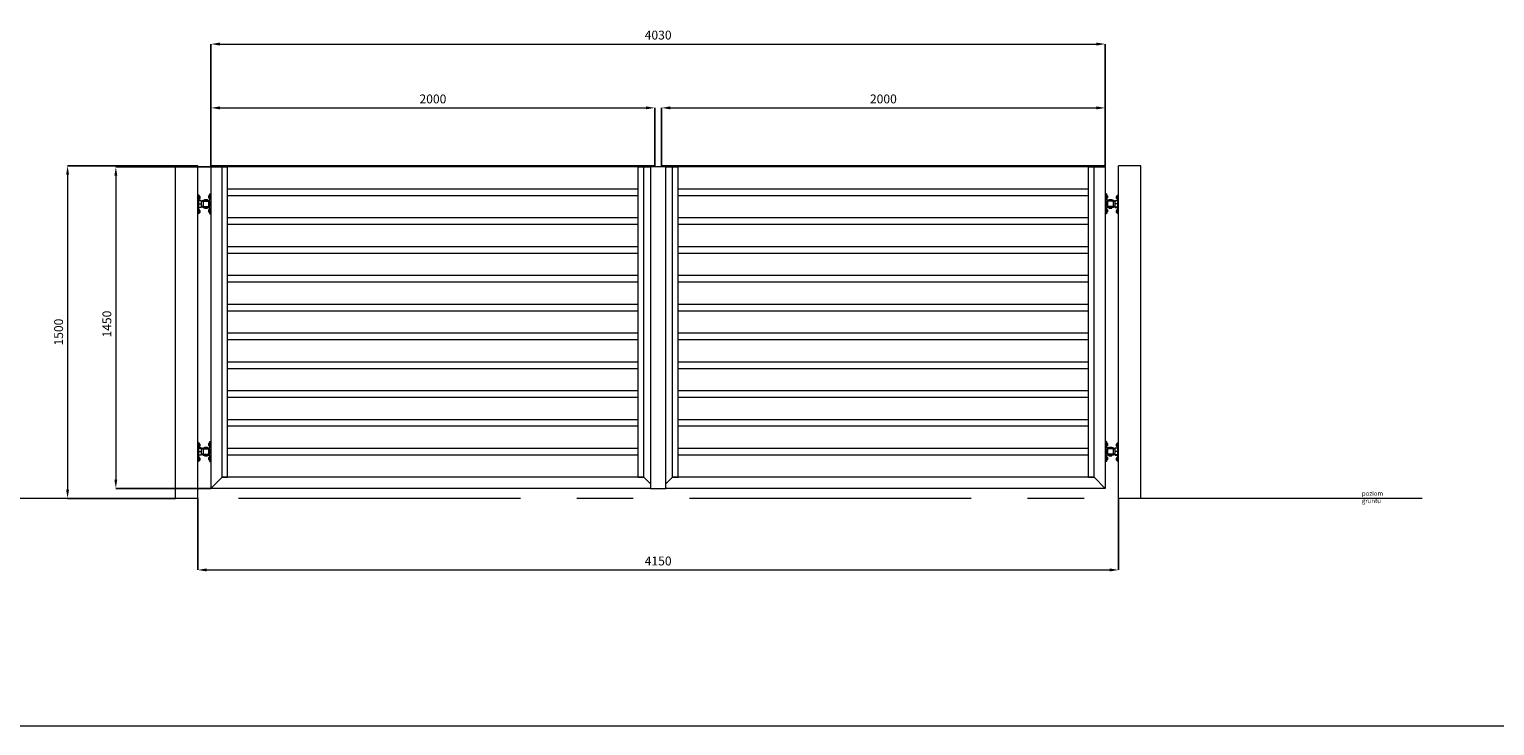
# Model space of a CAD drawing. Units: millimetres. Extents: x -14 to 32656, y -29 to 23071.
# Drawn here: x 12096 to 18700, y 13073 to 16214 of the extents above; entities that cross this region are included whole.
import ezdxf

# ---------------------------------------------------------------- set-up
doc = ezdxf.new("R2010")
doc.units = ezdxf.units.MM
doc.header["$LTSCALE"] = 20
doc.linetypes.add('CENTERX2', pattern=[20.32, 12.7, -2.54, 2.54, -2.54])
doc.layers.get('DEFPOINTS').update_dxf_attribs({"lineweight": 0})
doc.layers.add('EB_OGRODZENIA1', color=253, linetype='Continuous', lineweight=0)
doc.styles.add('1', font='arial.ttf')
doc.dimstyles.new('MSADIM', dxfattribs={"dimtxt": 40, "dimasz": 40, "dimexe": 0, "dimexo": 0, "dimgap": 20, "dimtad": 1, "dimdec": 0, "dimdsep": 46, "dimtxsty": '1', "dimcen": 12, "dimclrd": 4, "dimclre": 4, "dimclrt": 2, "dimadec": 0, "dimazin": 0, "dimtfac": 1, "dimtdec": 0, "dimtofl": 0, "dimtmove": 0, "dimatfit": 3, "dimfxl": 0, "dimtvp": 12, "dimtolj": 1, "dimlwd": -1, "dimarcsym": 0})

# ---------------------------------------------------------------- blocks, each defined once
blk = doc.blocks.new('*D16')
at = {"layer": 'DEFPOINTS', "color": 0, "transparency": 16777216}
for p in [(12915.2, 15593.4), (12486.4, 14143.4), (12915.2, 14143.4)]:
    blk.add_point(p, dxfattribs=at)
at = {"layer": 'EB_OGRODZENIA1', "color": 4, "lineweight": -2, "transparency": 16777216}
for p, q in [((12915.2, 15593.4), (12486.4, 15593.4)), ((12915.2, 14143.4), (12486.4, 14143.4))]:
    blk.add_line(p, q, dxfattribs=at)
at = {"layer": 'EB_OGRODZENIA1', "color": 4, "transparency": 16777216}
blk.add_line((12486.4, 15553.4), (12486.4, 14183.4), dxfattribs=at)
for points in [[(12479.8, 15553.4), (12493.1, 15553.4), (12486.4, 15593.4)], [(12479.8, 14183.4), (12493.1, 14183.4), (12486.4, 14143.4)]]:
    blk.add_solid(points, dxfattribs=at)
at = {"layer": 'EB_OGRODZENIA1', "color": 2, "transparency": 16777216, "insert": (12446, 14884.5), "char_height": 40, "attachment_point": 5, "rotation": 90, "style": '1'}
blk.add_mtext('\\A1;1450', dxfattribs=at)
blk = doc.blocks.new('*D17')
at = {"layer": 'DEFPOINTS', "color": 0, "transparency": 16777216}
for p in [(12755.2, 15598.4), (12268.9, 14098.4), (12755.2, 14098.4)]:
    blk.add_point(p, dxfattribs=at)
at = {"layer": 'EB_OGRODZENIA1', "color": 4, "lineweight": -2, "transparency": 16777216}
for p, q in [((12755.2, 15598.4), (12268.9, 15598.4)), ((12755.2, 14098.4), (12268.9, 14098.4))]:
    blk.add_line(p, q, dxfattribs=at)
at = {"layer": 'EB_OGRODZENIA1', "color": 4, "transparency": 16777216}
blk.add_line((12268.9, 15558.4), (12268.9, 14138.4), dxfattribs=at)
for points in [[(12262.3, 15558.4), (12275.6, 15558.4), (12268.9, 15598.4)], [(12262.3, 14138.4), (12275.6, 14138.4), (12268.9, 14098.4)]]:
    blk.add_solid(points, dxfattribs=at)
at = {"layer": 'EB_OGRODZENIA1', "color": 2, "transparency": 16777216, "insert": (12228.5, 14848.4), "char_height": 40, "attachment_point": 5, "rotation": 90, "style": '1'}
blk.add_mtext('\\A1;1500', dxfattribs=at)
blk = doc.blocks.new('*D18')
at = {"layer": 'DEFPOINTS', "color": 0, "transparency": 16777216}
for p in [(14915.2, 15859.7), (12915.2, 15598.4), (14915.2, 15598.4)]:
    blk.add_point(p, dxfattribs=at)
at = {"layer": 'EB_OGRODZENIA1', "color": 4, "lineweight": -2, "transparency": 16777216}
for p, q in [((12915.2, 15598.4), (12915.2, 15859.7)), ((14915.2, 15598.4), (14915.2, 15859.7))]:
    blk.add_line(p, q, dxfattribs=at)
at = {"layer": 'EB_OGRODZENIA1', "color": 4, "transparency": 16777216}
blk.add_line((12955.2, 15859.7), (14875.2, 15859.7), dxfattribs=at)
for points in [[(12955.2, 15866.4), (12955.2, 15853), (12915.2, 15859.7)], [(14875.2, 15866.4), (14875.2, 15853), (14915.2, 15859.7)]]:
    blk.add_solid(points, dxfattribs=at)
at = {"layer": 'EB_OGRODZENIA1', "color": 2, "transparency": 16777216, "insert": (13915.2, 15900.1), "char_height": 40, "attachment_point": 5, "style": '1'}
blk.add_mtext('\\A1;2000', dxfattribs=at)
blk = doc.blocks.new('*D19')
at = {"layer": 'DEFPOINTS', "color": 0, "transparency": 16777216}
for p in [(16945.2, 15859.7), (14945.2, 15598.4), (16945.2, 15598.4)]:
    blk.add_point(p, dxfattribs=at)
at = {"layer": 'EB_OGRODZENIA1', "color": 4, "lineweight": -2, "transparency": 16777216}
for p, q in [((14945.2, 15598.4), (14945.2, 15859.7)), ((16945.2, 15598.4), (16945.2, 15859.7))]:
    blk.add_line(p, q, dxfattribs=at)
at = {"layer": 'EB_OGRODZENIA1', "color": 4, "transparency": 16777216}
blk.add_line((14985.2, 15859.7), (16905.2, 15859.7), dxfattribs=at)
for points in [[(14985.2, 15866.4), (14985.2, 15853), (14945.2, 15859.7)], [(16905.2, 15866.4), (16905.2, 15853), (16945.2, 15859.7)]]:
    blk.add_solid(points, dxfattribs=at)
at = {"layer": 'EB_OGRODZENIA1', "color": 2, "transparency": 16777216, "insert": (15945.2, 15900.1), "char_height": 40, "attachment_point": 5, "style": '1'}
blk.add_mtext('\\A1;2000', dxfattribs=at)
blk = doc.blocks.new('*D20')
at = {"layer": 'DEFPOINTS', "color": 0, "transparency": 16777216}
for p in [(16945.2, 16147.5), (12915.2, 15598.4), (16945.2, 15598.4)]:
    blk.add_point(p, dxfattribs=at)
at = {"layer": 'EB_OGRODZENIA1', "color": 4, "lineweight": -2, "transparency": 16777216}
for p, q in [((12915.2, 15598.4), (12915.2, 16147.5)), ((16945.2, 15598.4), (16945.2, 16147.5))]:
    blk.add_line(p, q, dxfattribs=at)
at = {"layer": 'EB_OGRODZENIA1', "color": 4, "transparency": 16777216}
blk.add_line((12955.2, 16147.5), (16905.2, 16147.5), dxfattribs=at)
for points in [[(12955.2, 16154.2), (12955.2, 16140.9), (12915.2, 16147.5)], [(16905.2, 16154.2), (16905.2, 16140.9), (16945.2, 16147.5)]]:
    blk.add_solid(points, dxfattribs=at)
at = {"layer": 'EB_OGRODZENIA1', "color": 2, "transparency": 16777216, "insert": (14930.2, 16188), "char_height": 40, "attachment_point": 5, "style": '1'}
blk.add_mtext('\\A1;4030', dxfattribs=at)
blk = doc.blocks.new('*D21')
at = {"layer": 'DEFPOINTS', "color": 0, "transparency": 16777216}
for p in [(12855.2, 14098.4), (17005.2, 14098.4), (17005.2, 13775.6)]:
    blk.add_point(p, dxfattribs=at)
at = {"layer": 'EB_OGRODZENIA1', "color": 4, "lineweight": -2, "transparency": 16777216}
for p, q in [((12855.2, 14098.4), (12855.2, 13775.6)), ((17005.2, 14098.4), (17005.2, 13775.6))]:
    blk.add_line(p, q, dxfattribs=at)
at = {"layer": 'EB_OGRODZENIA1', "color": 4, "transparency": 16777216}
blk.add_line((12895.2, 13775.6), (16965.2, 13775.6), dxfattribs=at)
for points in [[(12895.2, 13782.2), (12895.2, 13768.9), (12855.2, 13775.6)], [(16965.2, 13782.2), (16965.2, 13768.9), (17005.2, 13775.6)]]:
    blk.add_solid(points, dxfattribs=at)
at = {"layer": 'EB_OGRODZENIA1', "color": 2, "transparency": 16777216, "insert": (14930.2, 13816), "char_height": 40, "attachment_point": 5, "style": '1'}
blk.add_mtext('\\A1;4150', dxfattribs=at)

msp = doc.modelspace()

# ---------------------------------------------------------------- linework, layer by layer
at = {"color": 7, "linetype": 'Continuous', "lineweight": 15}
for p, q in [((12755.2, 14098.4), (12755.2, 15598.4)), ((12855.2, 15598.4), (12755.2, 15598.4)), ((12855.2, 14098.4), (12855.2, 15598.4)), ((12915.2, 15593.4), (12915.2, 15598.4)), ((14915.2, 15598.4), (12915.2, 15598.4)), ((14895.2, 15593.4), (12915.2, 15593.4)), ((12915.2, 15593.4), (12915.2, 14143.4)), ((12915.2, 15593.4), (12965.2, 15593.4)), ((12965.2, 14193.4), (12965.2, 15593.4)), ((12965.2, 15593.4), (12990.2, 15593.4)), ((12990.2, 14193.4), (12990.2, 15593.4)), ((14840.2, 14193.4), (14840.2, 15593.4)), ((14840.2, 15593.4), (14865.2, 15593.4)), ((14865.2, 14193.4), (14865.2, 15593.4)), ((14865.2, 15593.4), (14895.2, 15593.4)), ((14895.2, 15593.4), (14895.2, 14143.4)), ((14965.2, 15593.4), (14895.2, 15593.4)), ((14915.2, 15593.4), (14915.2, 15598.4)), ((14945.2, 15593.4), (14945.2, 15598.4)), ((16945.2, 15598.4), (14945.2, 15598.4)), ((14965.2, 14143.4), (14965.2, 15593.4)), ((16945.2, 15593.4), (14965.2, 15593.4)), ((14965.2, 15593.4), (14995.2, 15593.4)), ((14995.2, 14193.4), (14995.2, 15593.4)), ((14995.2, 15593.4), (15020.2, 15593.4)), ((15020.2, 14193.4), (15020.2, 15593.4)), ((16870.2, 14193.4), (16870.2, 15593.4)), ((16870.2, 15593.4), (16895.2, 15593.4)), ((16895.2, 14193.4), (16895.2, 15593.4)), ((16895.2, 15593.4), (16945.2, 15593.4)), ((16945.2, 15593.4), (16945.2, 15598.4)), ((16945.2, 15593.4), (16945.2, 14143.4)), ((17005.2, 14098.4), (17005.2, 15598.4)), ((17105.2, 15598.4), (17005.2, 15598.4)), ((17105.2, 14098.4), (17105.2, 15598.4)), ((12859.2, 15466.8), (12855.2, 15466.8)), ((12859.2, 15463.8), (12855.2, 15463.8)), ((12859.2, 15466.8), (12859.2, 15463.8)), ((12859.2, 15463.8), (12859.2, 15384.8)), ((12861.2, 15463.3), (12859.2, 15463.3)), ((12864.2, 15460.3), (12864.2, 15451.3)), ((12905.2, 15458.4), (12905.2, 15462.9)), ((12905.2, 15453.9), (12905.2, 15458.4)), ((12910.2, 15465.9), (12908.2, 15465.9)), ((12910.2, 15443.4), (12910.2, 15471.9)), ((12910.2, 15471.9), (12915.2, 15471.9)), ((14840.2, 15493.4), (12990.2, 15493.4)), ((14840.2, 15463.4), (12990.2, 15463.4)), ((16870.2, 15493.4), (15020.2, 15493.4)), ((16870.2, 15463.4), (15020.2, 15463.4)), ((16950.2, 15471.9), (16945.2, 15471.9)), ((16950.2, 15471.9), (16950.2, 15443.4)), ((16952.2, 15465.9), (16950.2, 15465.9)), ((16955.2, 15462.9), (16955.2, 15453.9)), ((16996.2, 15455.8), (16996.2, 15460.3)), ((16996.2, 15451.3), (16996.2, 15455.8)), ((17001.2, 15463.3), (16999.2, 15463.3)), ((17001.2, 15463.8), (17001.2, 15466.8)), ((17001.2, 15466.8), (17005.2, 15466.8)), ((17001.2, 15384.8), (17001.2, 15463.8)), ((17001.2, 15463.8), (17005.2, 15463.8)), ((12859.2, 15448.3), (12861.2, 15448.3)), ((12871.2, 15442.7), (12859.2, 15442.7)), ((12871.2, 15440.8), (12859.2, 15440.8)), ((12871.2, 15424.9), (12859.2, 15424.9)), ((12871.2, 15411), (12859.2, 15411)), ((12861.2, 15400.3), (12859.2, 15400.3)), ((12864.2, 15397.3), (12864.2, 15388.3)), ((12871.2, 15442.7), (12871.2, 15440.8)), ((12871.2, 15440.8), (12871.2, 15424.9)), ((12879.7, 15436.9), (12871.2, 15436.9)), ((12871.2, 15424.9), (12871.2, 15411)), ((12871.2, 15416.9), (12879.7, 15416.9)), ((12878.2, 15439.4), (12878.2, 15443.4)), ((12878.2, 15443.4), (12880.2, 15443.4)), ((12880.2, 15439.4), (12878.2, 15439.4)), ((12878.2, 15410.4), (12878.2, 15414.4)), ((12878.2, 15414.4), (12880.2, 15414.4)), ((12880.2, 15410.4), (12878.2, 15410.4)), ((12879.7, 15439.4), (12879.7, 15414.4)), ((12880.2, 15443.4), (12880.2, 15439.4)), ((12880.2, 15443.4), (12910.2, 15443.4)), ((12880.2, 15439.4), (12910.2, 15439.4)), ((12880.2, 15414.4), (12880.2, 15410.4)), ((12880.2, 15414.4), (12910.2, 15414.4)), ((12880.2, 15410.4), (12910.2, 15410.4)), ((12885.2, 15446.4), (12885.2, 15443.4)), ((12885.2, 15446.4), (12899.2, 15446.4)), ((12885.2, 15410.4), (12885.2, 15407.4)), ((12885.2, 15407.4), (12899.2, 15407.4)), ((12899.2, 15443.4), (12899.2, 15446.4)), ((12899.2, 15407.4), (12899.2, 15410.4)), ((12904.7, 15439.4), (12904.7, 15414.4)), ((12905.2, 15394.6), (12905.2, 15399.9)), ((12905.2, 15390.9), (12905.2, 15394.6)), ((12908.2, 15450.9), (12910.2, 15450.9)), ((12910.2, 15402.9), (12908.2, 15402.9)), ((12908.2, 15387.9), (12910.2, 15387.9)), ((12910.2, 15414.4), (12910.2, 15439.4)), ((12910.2, 15381.9), (12910.2, 15410.4)), ((16950.2, 15450.9), (16952.2, 15450.9)), ((16980.2, 15443.4), (16950.2, 15443.4)), ((16950.2, 15439.4), (16950.2, 15414.4)), ((16980.2, 15439.4), (16950.2, 15439.4)), ((16980.2, 15414.4), (16950.2, 15414.4)), ((16950.2, 15410.4), (16950.2, 15381.9)), ((16980.2, 15410.4), (16950.2, 15410.4)), ((16952.2, 15402.9), (16950.2, 15402.9)), ((16950.2, 15387.9), (16952.2, 15387.9)), ((16955.2, 15399.9), (16955.2, 15390.9)), ((16955.7, 15439.4), (16955.7, 15414.4)), ((16961.2, 15446.4), (16961.2, 15443.4)), ((16961.2, 15446.4), (16975.2, 15446.4)), ((16961.2, 15410.4), (16961.2, 15407.4)), ((16961.2, 15407.4), (16975.2, 15407.4)), ((16975.2, 15443.4), (16975.2, 15446.4)), ((16975.2, 15407.4), (16975.2, 15410.4)), ((16980.2, 15439.4), (16980.2, 15443.4)), ((16980.2, 15443.4), (16982.2, 15443.4)), ((16982.2, 15439.4), (16980.2, 15439.4)), ((16980.2, 15410.4), (16980.2, 15414.4)), ((16980.2, 15414.4), (16982.2, 15414.4)), ((16982.2, 15410.4), (16980.2, 15410.4)), ((16980.7, 15439.4), (16980.7, 15414.4)), ((16989.2, 15436.9), (16980.7, 15436.9)), ((16980.7, 15416.9), (16989.2, 15416.9)), ((16982.2, 15443.4), (16982.2, 15439.4)), ((16982.2, 15414.4), (16982.2, 15410.4)), ((16989.2, 15442.7), (17001.2, 15442.7)), ((16989.2, 15428.7), (16989.2, 15442.7)), ((16989.2, 15412.9), (16989.2, 15428.7)), ((16989.2, 15428.7), (17001.2, 15428.7)), ((16989.2, 15412.9), (17001.2, 15412.9)), ((16989.2, 15411), (16989.2, 15412.9)), ((16989.2, 15411), (17001.2, 15411)), ((16996.2, 15392.8), (16996.2, 15397.3)), ((16996.2, 15388.3), (16996.2, 15392.8)), ((16999.2, 15448.3), (17001.2, 15448.3)), ((17001.2, 15400.3), (16999.2, 15400.3)), ((12859.2, 15384.8), (12855.2, 15384.8)), ((12859.2, 15381.8), (12855.2, 15381.8)), ((12859.2, 15385.3), (12861.2, 15385.3)), ((12859.2, 15384.8), (12859.2, 15381.8)), ((12910.2, 15381.9), (12915.2, 15381.9)), ((14840.2, 15363.4), (12990.2, 15363.4)), ((14840.2, 15333.4), (12990.2, 15333.4)), ((16870.2, 15363.4), (15020.2, 15363.4)), ((16870.2, 15333.4), (15020.2, 15333.4)), ((16950.2, 15381.9), (16945.2, 15381.9)), ((16999.2, 15385.3), (17001.2, 15385.3)), ((17001.2, 15384.8), (17005.2, 15384.8)), ((17001.2, 15381.8), (17001.2, 15384.8)), ((17001.2, 15381.8), (17005.2, 15381.8)), ((14840.2, 15233.4), (12990.2, 15233.4)), ((14840.2, 15203.4), (12990.2, 15203.4)), ((16870.2, 15233.4), (15020.2, 15233.4)), ((16870.2, 15203.4), (15020.2, 15203.4)), ((14840.2, 15103.4), (12990.2, 15103.4)), ((14840.2, 15073.4), (12990.2, 15073.4)), ((16870.2, 15103.4), (15020.2, 15103.4)), ((16870.2, 15073.4), (15020.2, 15073.4)), ((14840.2, 14973.4), (12990.2, 14973.4)), ((14840.2, 14943.4), (12990.2, 14943.4)), ((16870.2, 14973.4), (15020.2, 14973.4)), ((16870.2, 14943.4), (15020.2, 14943.4)), ((14840.2, 14843.4), (12990.2, 14843.4)), ((14840.2, 14813.4), (12990.2, 14813.4)), ((16870.2, 14843.4), (15020.2, 14843.4)), ((16870.2, 14813.4), (15020.2, 14813.4)), ((14840.2, 14713.4), (12990.2, 14713.4)), ((14840.2, 14683.4), (12990.2, 14683.4)), ((16870.2, 14713.4), (15020.2, 14713.4)), ((16870.2, 14683.4), (15020.2, 14683.4)), ((14840.2, 14583.4), (12990.2, 14583.4)), ((14840.2, 14553.4), (12990.2, 14553.4)), ((16870.2, 14583.4), (15020.2, 14583.4)), ((16870.2, 14553.4), (15020.2, 14553.4)), ((14840.2, 14453.4), (12990.2, 14453.4)), ((14840.2, 14423.4), (12990.2, 14423.4)), ((16870.2, 14453.4), (15020.2, 14453.4)), ((16870.2, 14423.4), (15020.2, 14423.4)), ((12859.2, 14349.8), (12855.2, 14349.8)), ((12859.2, 14346.8), (12855.2, 14346.8)), ((12859.2, 14349.8), (12859.2, 14346.8)), ((12859.2, 14346.8), (12859.2, 14267.8)), ((12861.2, 14346.3), (12859.2, 14346.3)), ((12859.2, 14331.3), (12861.2, 14331.3)), ((12864.2, 14343.3), (12864.2, 14334.3)), ((12885.2, 14329.4), (12885.2, 14326.4)), ((12885.2, 14329.4), (12899.2, 14329.4)), ((12899.2, 14326.4), (12899.2, 14329.4)), ((12905.2, 14341.4), (12905.2, 14345.9)), ((12905.2, 14336.9), (12905.2, 14341.4)), ((12910.2, 14348.9), (12908.2, 14348.9)), ((12908.2, 14333.9), (12910.2, 14333.9)), ((12910.2, 14326.4), (12910.2, 14354.9)), ((12910.2, 14354.9), (12915.2, 14354.9)), ((16950.2, 14354.9), (16945.2, 14354.9)), ((16950.2, 14354.9), (16950.2, 14326.4)), ((16952.2, 14348.9), (16950.2, 14348.9)), ((16950.2, 14333.9), (16952.2, 14333.9)), ((16955.2, 14345.9), (16955.2, 14336.9)), ((16961.2, 14329.4), (16961.2, 14326.4)), ((16961.2, 14329.4), (16975.2, 14329.4)), ((16975.2, 14326.4), (16975.2, 14329.4)), ((16996.2, 14338.8), (16996.2, 14343.3)), ((16996.2, 14334.3), (16996.2, 14338.8)), ((17001.2, 14346.3), (16999.2, 14346.3)), ((16999.2, 14331.3), (17001.2, 14331.3)), ((17001.2, 14349.8), (17005.2, 14349.8)), ((17001.2, 14346.8), (17001.2, 14349.8)), ((17001.2, 14346.8), (17005.2, 14346.8)), ((17001.2, 14267.8), (17001.2, 14346.8)), ((12859.2, 14267.8), (12855.2, 14267.8)), ((12859.2, 14264.8), (12855.2, 14264.8)), ((12871.2, 14325.7), (12859.2, 14325.7)), ((12871.2, 14323.8), (12859.2, 14323.8)), ((12871.2, 14307.9), (12859.2, 14307.9)), ((12871.2, 14294), (12859.2, 14294)), ((12861.2, 14283.3), (12859.2, 14283.3)), ((12859.2, 14268.3), (12861.2, 14268.3)), ((12859.2, 14267.8), (12859.2, 14264.8)), ((12864.2, 14280.3), (12864.2, 14271.3)), ((12871.2, 14325.7), (12871.2, 14323.8)), ((12871.2, 14323.8), (12871.2, 14307.9)), ((12879.7, 14319.9), (12871.2, 14319.9)), ((12871.2, 14307.9), (12871.2, 14294)), ((12871.2, 14299.9), (12879.7, 14299.9)), ((12878.2, 14322.4), (12878.2, 14326.4)), ((12878.2, 14326.4), (12880.2, 14326.4)), ((12880.2, 14322.4), (12878.2, 14322.4)), ((12878.2, 14293.4), (12878.2, 14297.4)), ((12878.2, 14297.4), (12880.2, 14297.4)), ((12880.2, 14293.4), (12878.2, 14293.4)), ((12879.7, 14322.4), (12879.7, 14297.4)), ((12880.2, 14326.4), (12880.2, 14322.4)), ((12880.2, 14326.4), (12910.2, 14326.4)), ((12880.2, 14322.4), (12910.2, 14322.4)), ((12880.2, 14297.4), (12880.2, 14293.4)), ((12880.2, 14297.4), (12910.2, 14297.4)), ((12880.2, 14293.4), (12910.2, 14293.4)), ((12885.2, 14293.4), (12885.2, 14290.4)), ((12885.2, 14290.4), (12899.2, 14290.4)), ((12899.2, 14290.4), (12899.2, 14293.4)), ((12904.7, 14322.4), (12904.7, 14297.4)), ((12905.2, 14277.6), (12905.2, 14282.9)), ((12905.2, 14273.9), (12905.2, 14277.6)), ((12910.2, 14285.9), (12908.2, 14285.9)), ((12908.2, 14270.9), (12910.2, 14270.9)), ((12910.2, 14297.4), (12910.2, 14322.4)), ((12910.2, 14264.9), (12910.2, 14293.4)), ((12910.2, 14264.9), (12915.2, 14264.9)), ((14840.2, 14323.4), (12990.2, 14323.4)), ((14840.2, 14293.4), (12990.2, 14293.4)), ((16870.2, 14323.4), (15020.2, 14323.4)), ((16870.2, 14293.4), (15020.2, 14293.4)), ((16950.2, 14264.9), (16945.2, 14264.9)), ((16980.2, 14326.4), (16950.2, 14326.4)), ((16980.2, 14322.4), (16950.2, 14322.4)), ((16950.2, 14322.4), (16950.2, 14297.4)), ((16980.2, 14297.4), (16950.2, 14297.4)), ((16950.2, 14293.4), (16950.2, 14264.9)), ((16980.2, 14293.4), (16950.2, 14293.4)), ((16952.2, 14285.9), (16950.2, 14285.9)), ((16950.2, 14270.9), (16952.2, 14270.9)), ((16955.2, 14282.9), (16955.2, 14273.9)), ((16955.7, 14322.4), (16955.7, 14297.4)), ((16961.2, 14293.4), (16961.2, 14290.4)), ((16961.2, 14290.4), (16975.2, 14290.4)), ((16975.2, 14290.4), (16975.2, 14293.4)), ((16980.2, 14322.4), (16980.2, 14326.4)), ((16980.2, 14326.4), (16982.2, 14326.4)), ((16982.2, 14322.4), (16980.2, 14322.4)), ((16980.2, 14293.4), (16980.2, 14297.4)), ((16980.2, 14297.4), (16982.2, 14297.4)), ((16982.2, 14293.4), (16980.2, 14293.4)), ((16980.7, 14322.4), (16980.7, 14297.4)), ((16989.2, 14319.9), (16980.7, 14319.9)), ((16980.7, 14299.9), (16989.2, 14299.9)), ((16982.2, 14326.4), (16982.2, 14322.4)), ((16982.2, 14297.4), (16982.2, 14293.4)), ((16989.2, 14325.7), (17001.2, 14325.7)), ((16989.2, 14311.7), (16989.2, 14325.7)), ((16989.2, 14311.7), (17001.2, 14311.7)), ((16989.2, 14295.9), (16989.2, 14311.7)), ((16989.2, 14295.9), (17001.2, 14295.9)), ((16989.2, 14294), (16989.2, 14295.9)), ((16989.2, 14294), (17001.2, 14294)), ((16996.2, 14275.8), (16996.2, 14280.3)), ((16996.2, 14271.3), (16996.2, 14275.8)), ((17001.2, 14283.3), (16999.2, 14283.3)), ((16999.2, 14268.3), (17001.2, 14268.3)), ((17001.2, 14267.8), (17005.2, 14267.8)), ((17001.2, 14264.8), (17001.2, 14267.8)), ((17001.2, 14264.8), (17005.2, 14264.8)), ((12965.2, 14193.4), (12915.2, 14143.4)), ((14895.2, 14143.4), (12915.2, 14143.4)), ((12965.2, 14193.4), (12990.2, 14193.4)), ((14865.2, 14193.4), (12965.2, 14193.4)), ((14840.2, 14193.4), (14865.2, 14193.4)), ((14865.2, 14193.4), (14895.2, 14163.4)), ((14895.2, 14143.4), (14965.2, 14143.4)), ((14995.2, 14193.4), (14965.2, 14163.4)), ((16945.2, 14143.4), (14965.2, 14143.4)), ((14995.2, 14193.4), (15020.2, 14193.4)), ((16895.2, 14193.4), (14995.2, 14193.4)), ((16870.2, 14193.4), (16895.2, 14193.4)), ((16895.2, 14193.4), (16945.2, 14143.4)), ((12855.2, 14098.4), (12755.2, 14098.4)), ((17105.2, 14098.4), (17005.2, 14098.4))]:
    msp.add_line(p, q, dxfattribs=at)
at = {"color": 8, "linetype": 'Continuous', "lineweight": 15}
for p, q in [((12861.2, 15455.8), (12861.2, 15463.3)), ((12861.2, 15448.3), (12861.2, 15455.8)), ((12908.2, 15465.9), (12908.2, 15450.9)), ((16952.2, 15458.4), (16952.2, 15465.9)), ((16952.2, 15450.9), (16952.2, 15458.4)), ((16999.2, 15463.3), (16999.2, 15448.3)), ((12861.2, 15392.8), (12861.2, 15400.3)), ((12861.2, 15385.3), (12861.2, 15392.8)), ((12908.2, 15402.9), (12908.2, 15387.9)), ((16952.2, 15396.9), (16952.2, 15402.9)), ((16952.2, 15387.9), (16952.2, 15396.9)), ((16999.2, 15400.3), (16999.2, 15385.3)), ((12861.2, 14338.8), (12861.2, 14346.3)), ((12861.2, 14331.3), (12861.2, 14338.8)), ((12908.2, 14348.9), (12908.2, 14333.9)), ((16952.2, 14341.4), (16952.2, 14348.9)), ((16952.2, 14333.9), (16952.2, 14341.4)), ((16999.2, 14346.3), (16999.2, 14331.3)), ((12861.2, 14275.8), (12861.2, 14283.3)), ((12861.2, 14268.3), (12861.2, 14275.8)), ((12908.2, 14285.9), (12908.2, 14270.9)), ((16952.2, 14279.9), (16952.2, 14285.9)), ((16952.2, 14270.9), (16952.2, 14279.9)), ((16999.2, 14283.3), (16999.2, 14268.3))]:
    msp.add_line(p, q, dxfattribs=at)
at = {"color": 7, "linetype": 'Continuous', "lineweight": 15}
for centre, start, end in [((12861.2, 15460.3), 0, 90), ((12908.2, 15462.9), 90, 180), ((12908.2, 15453.9), 180, 270), ((16952.2, 15462.9), 0, 90), ((16952.2, 15453.9), 270, 0), ((16999.2, 15460.3), 90, 180), ((12861.2, 15451.3), 270, 0), ((12861.2, 15397.3), 0, 90), ((12861.2, 15388.3), 270, 0), ((12908.2, 15399.9), 90, 180), ((12908.2, 15390.9), 180, 270), ((16952.2, 15399.9), 0, 90), ((16952.2, 15390.9), 270, 0), ((16999.2, 15451.3), 180, 270), ((16999.2, 15397.3), 90, 180), ((16999.2, 15388.3), 180, 270), ((12861.2, 14343.3), 0, 90), ((12861.2, 14334.3), 270, 0), ((12908.2, 14345.9), 90, 180), ((12908.2, 14336.9), 180, 270), ((16952.2, 14345.9), 0, 90), ((16952.2, 14336.9), 270, 0), ((16999.2, 14343.3), 90, 180), ((16999.2, 14334.3), 180, 270), ((12861.2, 14280.3), 0, 90), ((12861.2, 14271.3), 270, 0), ((12908.2, 14282.9), 90, 180), ((12908.2, 14273.9), 180, 270), ((16952.2, 14282.9), 0, 90), ((16952.2, 14273.9), 270, 0), ((16999.2, 14280.3), 90, 180), ((16999.2, 14271.3), 180, 270)]:
    msp.add_arc(centre, 3, start, end, dxfattribs=at)
at = {"layer": 'EB_OGRODZENIA1', "color": 1, "linetype": 'CENTERX2', "ltscale": 5}
msp.add_line((18373.2, 14098.4), (8307.4, 14098.4), dxfattribs=at)
at = {"layer": 'EB_OGRODZENIA1', "linetype": 'ByBlock', "ltscale": 20}
msp.add_line((1479.2, 13073), (31893.9, 13073), dxfattribs=at)

# ---------------------------------------------------------------- texts
at = {"layer": 'EB_OGRODZENIA1', "linetype": 'CENTERX2', "ltscale": 5, "insert": (18101.5, 14130.4), "char_height": 20, "attachment_point": 1, "style": '1'}
msp.add_mtext_dynamic_manual_height_columns('{\\C3;poziom\\Pgruntu}', width=461.434, gutter_width=1, heights=[0], dxfattribs=at)

# ---------------------------------------------------------------- dimensions: what is measured, and where the dimension line sits
at = {"layer": 'EB_OGRODZENIA1'}
for base, p1, p2, picture, middle in [((16945.2, 16147.5), (12915.2, 15598.4), (16945.2, 15598.4), '*D20', (14930.2, 16188)), ((14915.2, 15859.7), (12915.2, 15598.4), (14915.2, 15598.4), '*D18', (13915.2, 15900.1)), ((16945.2, 15859.7), (14945.2, 15598.4), (16945.2, 15598.4), '*D19', (15945.2, 15900.1)), ((17005.2, 13775.6), (12855.2, 14098.4), (17005.2, 14098.4), '*D21', (14930.2, 13816))]:
    dim = msp.add_linear_dim(base=base, p1=p1, p2=p2, dimstyle='MSADIM', dxfattribs=at)
    dim.commit()
    dim.dimension.update_dxf_attribs({"geometry": picture, "text_midpoint": middle})
dim = msp.add_linear_dim(base=(12268.9, 14098.4), p1=(12755.2, 15598.4), p2=(12755.2, 14098.4), angle=90, dimstyle='MSADIM', dxfattribs=at)
dim.commit()
dim.dimension.update_dxf_attribs({"geometry": '*D17', "text_midpoint": (12228.5, 14848.4)})
dim = msp.add_linear_dim(base=(12486.4, 14143.4), p1=(12915.2, 15593.4), p2=(12915.2, 14143.4), angle=90, dimstyle='MSADIM', dxfattribs=at)
dim.commit()
dim.dimension.update_dxf_attribs({"geometry": '*D16', "text_midpoint": (12486.4, 14884.5), "dimtype": 160})

doc.saveas('drawing.dxf')
